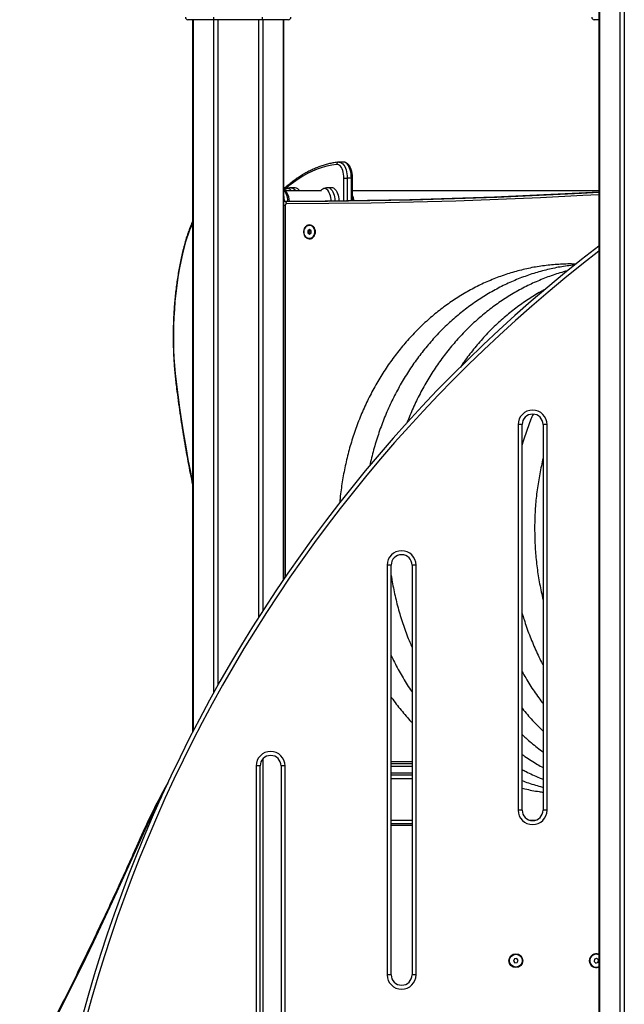
# Model space of a CAD drawing. Units: millimetres. Extents: x 39.5 to 54.5, y 6.1 to 19.2.
# Drawn here: x 40.6 to 41.3, y 14.8 to 16 of the extents above; entities that cross this region are included whole.
import ezdxf

# ---------------------------------------------------------------- set-up
doc = ezdxf.new("R2010")
doc.units = ezdxf.units.MM
doc.header["$LTSCALE"] = 50

# ---------------------------------------------------------------- blocks, each defined once
blk = doc.blocks.new('S289A-bb')
at = {"color": 7, "linetype": 'Continuous', "lineweight": 25}
for p, q in [((20.9624, 9.6953), (20.9624, 7.0543)), ((20.9633, 9.6953), (20.9633, 7.0543)), ((20.9884, 9.6953), (20.9884, 7.0543)), ((20.994, 9.6953), (20.994, 7.0543)), ((20.4833, 8.851), (20.4833, 8.854)), ((20.544, 8.851), (20.544, 8.854)), ((20.4513, 8.851), (20.451, 8.851)), ((20.4816, 8.851), (20.4513, 8.851)), ((20.4569, 8.851), (20.4569, 7.964)), ((20.4833, 8.851), (20.4816, 8.851)), ((20.544, 8.851), (20.4833, 8.851)), ((20.5457, 8.851), (20.544, 8.851)), ((20.576, 8.851), (20.5457, 8.851)), ((20.5704, 8.1546), (20.5704, 8.851)), ((20.5763, 8.851), (20.576, 8.851)), ((20.9568, 8.851), (20.9565, 8.851)), ((20.9624, 8.851), (20.9568, 8.851)), ((20.6445, 8.6737), (20.6393, 8.6737)), ((20.6452, 8.6537), (20.6493, 8.6537)), ((20.6545, 8.6537), (20.6493, 8.6537)), ((20.656, 8.6254), (20.656, 8.6537)), ((20.5707, 8.6407), (20.5704, 8.6409)), ((20.6173, 8.6377), (20.5722, 8.6377)), ((20.5843, 8.6418), (20.5794, 8.6417)), ((20.6301, 8.6418), (20.6252, 8.6417)), ((20.9624, 8.6377), (20.656, 8.6377)), ((20.6022, 8.5948), (20.602, 8.5948)), ((20.6022, 8.5897), (20.6001, 8.5882)), ((20.6001, 8.5882), (20.6001, 8.5854)), ((20.6001, 8.5854), (20.6022, 8.5839)), ((20.6019, 8.5882), (20.601, 8.5888)), ((20.601, 8.5847), (20.6019, 8.5854)), ((20.6019, 8.5882), (20.6044, 8.5882)), ((20.6019, 8.5854), (20.6019, 8.5882)), ((20.6019, 8.5854), (20.6044, 8.5854)), ((20.6044, 8.5882), (20.6022, 8.5897)), ((20.6022, 8.5839), (20.6044, 8.5854)), ((20.6044, 8.5854), (20.6044, 8.5882)), ((20.602, 8.5788), (20.6022, 8.5788)), ((20.862, 8.3468), (20.862, 7.8668)), ((20.867, 8.3468), (20.862, 8.3468)), ((20.867, 7.8668), (20.867, 8.3468)), ((20.893, 8.3468), (20.893, 7.8668)), ((20.898, 8.3468), (20.893, 8.3468)), ((20.898, 7.8668), (20.898, 8.3468)), ((20.699, 8.1718), (20.699, 7.6618)), ((20.704, 8.1718), (20.699, 8.1718)), ((20.704, 7.6618), (20.704, 8.1718)), ((20.73, 8.1718), (20.73, 7.6618)), ((20.735, 8.1718), (20.73, 8.1718)), ((20.735, 7.6618), (20.735, 8.1718)), ((20.536, 7.9218), (20.536, 7.4718)), ((20.541, 7.9218), (20.536, 7.9218)), ((20.541, 7.4718), (20.541, 7.9218)), ((20.567, 7.9218), (20.567, 7.4718)), ((20.572, 7.9218), (20.567, 7.9218)), ((20.572, 7.4718), (20.572, 7.9218)), ((20.73, 7.9243), (20.704, 7.9243)), ((20.73, 7.9103), (20.704, 7.9103)), ((20.867, 7.8668), (20.862, 7.8668)), ((20.898, 7.8668), (20.893, 7.8668)), ((20.704, 7.8503), (20.73, 7.8503)), ((20.8574, 7.6816), (20.8563, 7.6789)), ((20.8563, 7.6789), (20.858, 7.6766)), ((20.8603, 7.682), (20.8574, 7.6816)), ((20.858, 7.6766), (20.8609, 7.677)), ((20.862, 7.6797), (20.8603, 7.682)), ((20.8609, 7.677), (20.862, 7.6797)), ((20.9569, 7.6811), (20.9565, 7.6782)), ((20.9565, 7.6782), (20.9587, 7.6764)), ((20.9596, 7.6822), (20.9569, 7.6811)), ((20.9587, 7.6764), (20.9614, 7.6775)), ((20.9618, 7.6804), (20.9596, 7.6822)), ((20.9614, 7.6775), (20.9618, 7.6804)), ((20.704, 7.6618), (20.699, 7.6618)), ((20.735, 7.6618), (20.73, 7.6618))]:
    blk.add_line(p, q, dxfattribs=at)
at = {"color": 8, "linetype": 'Continuous', "lineweight": 25}
for p, q in [((20.4578, 8.851), (20.4578, 7.9656)), ((20.4829, 8.851), (20.4829, 8.0126)), ((20.4885, 8.851), (20.4885, 8.0227)), ((20.5388, 8.851), (20.5388, 8.1066)), ((20.5444, 8.851), (20.5444, 8.1154)), ((20.5695, 8.851), (20.5695, 8.1533)), ((20.6452, 8.6253), (20.6452, 8.6537)), ((20.6493, 8.6537), (20.6493, 8.6253)), ((20.6545, 8.6254), (20.6545, 8.6537)), ((20.6545, 8.6537), (20.656, 8.6537)), ((20.5712, 8.6392), (20.5708, 8.6389)), ((20.5723, 8.6248), (20.5704, 8.6248)), ((20.572, 8.6198), (20.5704, 8.6198)), ((20.572, 8.6198), (20.572, 8.157)), ((20.5444, 7.9305), (20.5444, 7.4631)), ((20.704, 7.9273), (20.73, 7.9273)), ((20.73, 7.9213), (20.704, 7.9213)), ((20.704, 7.9133), (20.73, 7.9133)), ((20.704, 7.9063), (20.73, 7.9063)), ((20.704, 7.8543), (20.73, 7.8543)), ((20.704, 7.8482), (20.73, 7.8482)), ((20.8764, 7.8543), (20.8836, 7.8543))]:
    blk.add_line(p, q, dxfattribs=at)
at = {"color": 7, "linetype": 'Continuous', "lineweight": 25, "flags": 128}
for points in [[(20.6362, 8.6707), (20.6301, 8.6698), (20.6241, 8.6685), (20.618, 8.6668), (20.612, 8.6648), (20.606, 8.6623), (20.6, 8.6594), (20.5942, 8.6561), (20.5883, 8.6525), (20.5825, 8.6484), (20.5768, 8.644), (20.5712, 8.6392)], [(20.6452, 8.6537), (20.6451, 8.6562), (20.6448, 8.6587), (20.6444, 8.661), (20.6438, 8.6632), (20.643, 8.6652), (20.6421, 8.6669), (20.6411, 8.6684), (20.6399, 8.6695), (20.6387, 8.6703), (20.6375, 8.6707), (20.6362, 8.6707)], [(20.9624, 8.6363), (20.9378, 8.6349), (20.8852, 8.6323), (20.8326, 8.63), (20.7799, 8.6282), (20.7273, 8.6267), (20.6746, 8.6257), (20.6219, 8.625), (20.5704, 8.6248)], [(20.5723, 8.6248), (20.6249, 8.625), (20.6776, 8.6257), (20.7303, 8.6267), (20.7829, 8.6282), (20.8356, 8.63), (20.8882, 8.6323), (20.9408, 8.6349), (20.9624, 8.6361)], [(20.6345, 8.6396), (20.6355, 8.6383), (20.6365, 8.6366), (20.6373, 8.6347), (20.6379, 8.6326), (20.6385, 8.6303), (20.6388, 8.6279), (20.639, 8.6254), (20.639, 8.6252)], [(20.5738, 8.6218), (20.5738, 8.6224), (20.5737, 8.6229), (20.5735, 8.6235), (20.5733, 8.6239), (20.5731, 8.6243), (20.5729, 8.6246), (20.5726, 8.6247), (20.5723, 8.6248)], [(20.6099, 8.5868), (20.6097, 8.5885), (20.6092, 8.5902), (20.6085, 8.5917), (20.6075, 8.5931), (20.6063, 8.5941), (20.605, 8.5949), (20.6035, 8.5953), (20.602, 8.5954), (20.6005, 8.5952), (20.5991, 8.5946), (20.5978, 8.5936), (20.5967, 8.5924), (20.5958, 8.591), (20.5952, 8.5894), (20.5949, 8.5877), (20.5949, 8.5859), (20.5952, 8.5842), (20.5958, 8.5826), (20.5967, 8.5812), (20.5978, 8.58), (20.5991, 8.579), (20.6005, 8.5784), (20.602, 8.5782), (20.6035, 8.5782), (20.605, 8.5787), (20.6063, 8.5795), (20.6075, 8.5805), (20.6085, 8.5819), (20.6092, 8.5834), (20.6097, 8.5851), (20.6099, 8.5868)], [(20.602, 8.5948), (20.6017, 8.5948), (20.6002, 8.5945), (20.5988, 8.5939), (20.5976, 8.5929), (20.5965, 8.5916), (20.5957, 8.5902), (20.5953, 8.5885), (20.5951, 8.5868)], [(20.5953, 8.5868), (20.5955, 8.5851), (20.5959, 8.5834), (20.5967, 8.582), (20.5978, 8.5807), (20.599, 8.5797), (20.6004, 8.5791), (20.6019, 8.5788), (20.6034, 8.5789), (20.6048, 8.5794), (20.6061, 8.5802), (20.6073, 8.5813), (20.6082, 8.5827), (20.6088, 8.5842), (20.6091, 8.5859), (20.6091, 8.5877), (20.6088, 8.5893), (20.6082, 8.5909), (20.6073, 8.5923), (20.6061, 8.5934), (20.6048, 8.5942), (20.6034, 8.5947), (20.6019, 8.5948), (20.6004, 8.5945), (20.599, 8.5939), (20.5978, 8.5929), (20.5967, 8.5916), (20.5959, 8.5902), (20.5955, 8.5885), (20.5953, 8.5868)], [(20.5951, 8.5868), (20.5953, 8.5851), (20.5957, 8.5834), (20.5965, 8.582), (20.5976, 8.5807), (20.5988, 8.5797), (20.6002, 8.5791), (20.6017, 8.5788), (20.602, 8.5788)], [(20.3915, 7.8289), (20.3772, 7.7969), (20.3627, 7.7652), (20.3481, 7.7338), (20.3334, 7.7026), (20.3185, 7.6717), (20.3034, 7.6412), (20.2882, 7.6109), (20.2729, 7.5808), (20.2574, 7.5511), (20.2418, 7.5217)]]:
    blk.add_lwpolyline(points, dxfattribs=at)
at = {"color": 8, "linetype": 'Continuous', "lineweight": 25, "flags": 128}
for points in [[(20.6393, 8.6737), (20.6401, 8.6737), (20.6414, 8.6733), (20.6428, 8.6725), (20.644, 8.6714), (20.6451, 8.67), (20.6462, 8.6683), (20.6471, 8.6663), (20.6479, 8.6641), (20.6485, 8.6617), (20.649, 8.6591), (20.6492, 8.6564), (20.6493, 8.6537)], [(20.6545, 8.6537), (20.6544, 8.6564), (20.6541, 8.6591), (20.6537, 8.6617), (20.6531, 8.6641), (20.6523, 8.6663), (20.6514, 8.6683), (20.6503, 8.67), (20.6492, 8.6714), (20.6479, 8.6725), (20.6466, 8.6733), (20.6453, 8.6737), (20.6445, 8.6737)], [(20.5704, 8.6408), (20.5704, 8.6408), (20.5706, 8.6407)], [(20.5704, 8.639), (20.5707, 8.6386), (20.5717, 8.6373), (20.5727, 8.6356), (20.5734, 8.6337), (20.5741, 8.6316), (20.5745, 8.6294), (20.5748, 8.627), (20.5749, 8.6248)], [(20.58, 8.6377), (20.58, 8.6377), (20.5789, 8.639), (20.5778, 8.6399), (20.5766, 8.6405), (20.5754, 8.6407), (20.5742, 8.6405), (20.5731, 8.6401)], [(20.9624, 8.633), (20.9424, 8.6319), (20.8898, 8.6293), (20.8371, 8.627), (20.7845, 8.6252), (20.7318, 8.6237), (20.6791, 8.6227), (20.6265, 8.622), (20.5738, 8.6218)], [(20.5793, 8.6417), (20.5794, 8.6417), (20.5806, 8.6416), (20.5818, 8.6411), (20.583, 8.6403), (20.5841, 8.6391), (20.585, 8.6377)], [(20.6293, 8.6251), (20.6292, 8.627), (20.6289, 8.6294), (20.6284, 8.6316), (20.6278, 8.6337), (20.627, 8.6356), (20.6261, 8.6373), (20.6251, 8.6386), (20.624, 8.6396), (20.6228, 8.6403), (20.6216, 8.6406), (20.6204, 8.6406), (20.6192, 8.6402), (20.6189, 8.6401)], [(20.6295, 8.6396), (20.6305, 8.6382), (20.6315, 8.6365), (20.6323, 8.6347), (20.633, 8.6325), (20.6335, 8.6303), (20.6338, 8.6279), (20.634, 8.6254), (20.634, 8.6251)], [(20.4364, 8.4004), (20.4384, 8.384), (20.4406, 8.3676), (20.443, 8.3513), (20.4455, 8.3352), (20.4483, 8.3191), (20.4511, 8.3032), (20.4542, 8.2874), (20.4569, 8.274)], [(20.4181, 7.8837), (20.4155, 7.8787), (20.4093, 7.8666), (20.4032, 7.8543), (20.3973, 7.8417), (20.3915, 7.8289)]]:
    blk.add_lwpolyline(points, dxfattribs=at)
at = {"color": 7, "linetype": 'Continuous', "lineweight": 25}
for radius in [0.00865, 0.008]:
    blk.add_circle((20.8592, 7.6793), radius, dxfattribs=at)
for centre, radius, start, end in [((20.451, 8.854), 0.003, 180, 270), ((20.5763, 8.854), 0.003, 270, 0), ((20.9565, 8.854), 0.003, 180, 270), ((20.5602, 8.6243), 0.018, 39.2369, 55.7237), ((20.5818, 8.6243), 0.018, 118.8212, 126.8334), ((20.5581, 8.6251), 0.0193, 359.2083, 33.4385), ((20.5836, 8.6347), 0.00716, 24.9379, 83.8601), ((20.6276, 8.6243), 0.018, 118.8212, 131.6497), ((20.63, 8.6361), 0.00573, 37.9413, 88.2598), ((20.5739, 8.6199), 0.00188, 94.436, 183.8081), ((22.0592, 7.1393), 1.802, 127.4896, 181.9349), ((20.9101, 8.4566), 0.4771, 167.5286, 186.7646), ((20.88, 8.3468), 0.018, 0, 180), ((20.88, 8.3468), 0.013, 0, 180), ((20.717, 8.1718), 0.018, 0, 180), ((20.717, 8.1718), 0.013, 0, 180), ((20.554, 7.9218), 0.018, 0, 180), ((20.554, 7.9218), 0.013, 0, 180), ((20.88, 7.8668), 0.018, 180, 0), ((20.88, 7.8668), 0.013, 180, 0), ((20.9592, 7.6793), 0.00865, 67.7842, 180), ((20.9592, 7.6793), 0.008, 65.8695, 171.8725), ((20.9592, 7.6793), 0.00865, 180, 292.2158), ((20.9592, 7.6793), 0.008, 171.8725, 294.1305), ((20.717, 7.6618), 0.018, 180, 0), ((20.717, 7.6618), 0.013, 180, 0)]:
    blk.add_arc(centre, radius, start, end, dxfattribs=at)
at = {"color": 8, "linetype": 'Continuous', "lineweight": 25}
for centre, radius, start, end in [((20.639, 8.671), 0.00276, 100.058, 185.4974), ((20.5389, 8.6244), 0.0324, 0.6499, 13.8088), ((20.5734, 8.6399), 0.00226, 134.1091, 195.7567), ((20.625, 8.636), 0.00571, 37.9646, 87.8897), ((20.5723, 8.6209), 0.00388, 90.3041, 119.6476), ((20.6537, 8.5129), 0.2145, 156.5422, 167.424), ((22.0592, 7.1393), 1.797, 127.612, 181.9349), ((20.4448, 8.5602), 0.000745, 176.0367, 235.9818), ((20.4365, 8.3999), 0.000487, 100.4275, 164.533), ((20.3933, 7.8302), 0.0022, 159.2006, 214.3718)]:
    blk.add_arc(centre, radius, start, end, dxfattribs=at)
at = {"color": 7, "linetype": 'Continuous', "lineweight": 25}
for points, knots in [([(20.6385, 8.6737), (20.6375, 8.6736), (20.6347, 8.6732), (20.6301, 8.6724), (20.6246, 8.6712), (20.6192, 8.6696), (20.6138, 8.6677), (20.6084, 8.6655), (20.603, 8.663), (20.5977, 8.6602), (20.5924, 8.6571), (20.5872, 8.6537), (20.582, 8.6499), (20.5769, 8.6459), (20.5735, 8.643), (20.5718, 8.6415)], [0, 0, 0, 0, 0.042373, 0.121669, 0.201001, 0.280397, 0.359871, 0.43943, 0.519081, 0.598825, 0.678658, 0.758575, 0.83857, 0.918632, 1, 1, 1, 1]), ([(20.6393, 8.6737), (20.6393, 8.6737), (20.639, 8.6738), (20.6387, 8.6737), (20.6385, 8.6737)], [0, 0, 0, 0, 0.18554, 1, 1, 1, 1]), ([(20.656, 8.6537), (20.656, 8.6542), (20.656, 8.6555), (20.6558, 8.6575), (20.6555, 8.66), (20.655, 8.6623), (20.6543, 8.6645), (20.6535, 8.6666), (20.6525, 8.6685), (20.6513, 8.6701), (20.6501, 8.6715), (20.6487, 8.6725), (20.6473, 8.6732), (20.6459, 8.6737), (20.645, 8.6737), (20.6445, 8.6737)], [0, 0, 0, 0, 0.043822, 0.126393, 0.209171, 0.292297, 0.375968, 0.460389, 0.545727, 0.631967, 0.718312, 0.793222, 0.864656, 0.933556, 1, 1, 1, 1]), ([(20.5718, 8.6415), (20.5716, 8.6413), (20.5711, 8.6409), (20.5707, 8.6406), (20.5704, 8.6405)], [0, 0, 0, 0, 0.370227, 1, 1, 1, 1]), ([(20.5793, 8.6417), (20.5782, 8.6416), (20.5761, 8.6415), (20.5741, 8.6405), (20.5731, 8.64)], [0, 0, 0, 0, 0.514051, 1, 1, 1, 1]), ([(20.6252, 8.6417), (20.6241, 8.6417), (20.6219, 8.6415), (20.6199, 8.6405), (20.6189, 8.6401)], [0, 0, 0, 0, 0.496177, 1, 1, 1, 1]), ([(20.6576, 8.6255), (20.6575, 8.6258), (20.6575, 8.6268), (20.6573, 8.6284), (20.6568, 8.6303), (20.6564, 8.6316), (20.656, 8.6322), (20.656, 8.6322)], [0, 0, 0, 0, 0.125112, 0.403046, 0.684508, 0.972111, 1, 1, 1, 1]), ([(20.4569, 8.5998), (20.4564, 8.5986), (20.4551, 8.5956), (20.4531, 8.5906), (20.451, 8.5848), (20.449, 8.5789), (20.4472, 8.5727), (20.4455, 8.5666), (20.4445, 8.5624), (20.444, 8.5603)], [0, 0, 0, 0, 0.101761, 0.252626, 0.403434, 0.554187, 0.704887, 0.855538, 1, 1, 1, 1]), ([(20.444, 8.5603), (20.4437, 8.5589), (20.4428, 8.5547), (20.4413, 8.5478), (20.4398, 8.5395), (20.4384, 8.5311), (20.4371, 8.5225), (20.436, 8.5139), (20.4351, 8.5052), (20.4343, 8.4965), (20.4337, 8.4877), (20.4332, 8.4789), (20.4329, 8.47), (20.4327, 8.4611), (20.4327, 8.4522), (20.4329, 8.4434), (20.4332, 8.4345), (20.4337, 8.4257), (20.4343, 8.4169), (20.4351, 8.4083), (20.4357, 8.4028), (20.436, 8.4001)], [0, 0, 0, 0, 0.028536, 0.082738, 0.136935, 0.191126, 0.245312, 0.299493, 0.35367, 0.407843, 0.462014, 0.516182, 0.570349, 0.624515, 0.67868, 0.732845, 0.787011, 0.841179, 0.895347, 0.949518, 1, 1, 1, 1]), ([(20.934, 8.5467), (20.9321, 8.5467), (20.9272, 8.5469), (20.9192, 8.5467), (20.9103, 8.5463), (20.9014, 8.5455), (20.8925, 8.5444), (20.8836, 8.5431), (20.8748, 8.5414), (20.866, 8.5393), (20.8573, 8.537), (20.8487, 8.5344), (20.8401, 8.5315), (20.8316, 8.5282), (20.8232, 8.5247), (20.8149, 8.5209), (20.8068, 8.5168), (20.7987, 8.5123), (20.7907, 8.5077), (20.7829, 8.5027), (20.7752, 8.4974), (20.7677, 8.4919), (20.7603, 8.4861), (20.7531, 8.4801), (20.746, 8.4738), (20.7391, 8.4673), (20.7324, 8.4605), (20.7259, 8.4535), (20.7196, 8.4462), (20.7135, 8.4387), (20.7075, 8.4311), (20.7018, 8.4232), (20.6963, 8.4151), (20.6911, 8.4068), (20.686, 8.3983), (20.6812, 8.3897), (20.6766, 8.3809), (20.6723, 8.3719), (20.6682, 8.3628), (20.6644, 8.3536), (20.6608, 8.3442), (20.6575, 8.3347), (20.6544, 8.3251), (20.6516, 8.3153), (20.6491, 8.3055), (20.6468, 8.2956), (20.6448, 8.2856), (20.6431, 8.2756), (20.6416, 8.2655), (20.6406, 8.2569), (20.6401, 8.2516), (20.64, 8.2497)], [0, 0, 0, 0, 0.013429, 0.034023, 0.054616, 0.075209, 0.095803, 0.116401, 0.137002, 0.157608, 0.17822, 0.198839, 0.219465, 0.2401, 0.260743, 0.281396, 0.30206, 0.322733, 0.343417, 0.364112, 0.384818, 0.405534, 0.426261, 0.446998, 0.467745, 0.488502, 0.509269, 0.530045, 0.550829, 0.571621, 0.592421, 0.613229, 0.634043, 0.654863, 0.675689, 0.69652, 0.717356, 0.738197, 0.759041, 0.77989, 0.800741, 0.821596, 0.842453, 0.863313, 0.884174, 0.905038, 0.925903, 0.94677, 0.967638, 0.988507, 1, 1, 1, 1]), ([(20.9326, 8.5455), (20.9323, 8.5455), (20.9291, 8.5452), (20.923, 8.5444), (20.9141, 8.5431), (20.9053, 8.5414), (20.8965, 8.5393), (20.8878, 8.537), (20.8792, 8.5344), (20.8706, 8.5315), (20.8621, 8.5282), (20.8537, 8.5247), (20.8454, 8.5209), (20.8373, 8.5168), (20.8292, 8.5123), (20.8212, 8.5077), (20.8134, 8.5027), (20.8057, 8.4974), (20.7982, 8.4919), (20.7908, 8.4861), (20.7836, 8.4801), (20.7765, 8.4738), (20.7696, 8.4673), (20.7629, 8.4605), (20.7564, 8.4535), (20.7501, 8.4462), (20.744, 8.4387), (20.738, 8.4311), (20.7323, 8.4232), (20.7268, 8.4151), (20.7216, 8.4068), (20.7165, 8.3983), (20.7117, 8.3897), (20.7071, 8.3809), (20.7028, 8.3719), (20.6987, 8.3628), (20.6949, 8.3536), (20.6913, 8.3442), (20.688, 8.3347), (20.6849, 8.3251), (20.6821, 8.3153), (20.6796, 8.3056), (20.6781, 8.299), (20.6774, 8.2958)], [0, 0, 0, 0, 0.001878, 0.026662, 0.051449, 0.076241, 0.101038, 0.125843, 0.150656, 0.175478, 0.20031, 0.225153, 0.250007, 0.274874, 0.299752, 0.324644, 0.349548, 0.374466, 0.399396, 0.424339, 0.449295, 0.474262, 0.499242, 0.524233, 0.549234, 0.574246, 0.599268, 0.624299, 0.649339, 0.674387, 0.699443, 0.724505, 0.749574, 0.774648, 0.799728, 0.824813, 0.849902, 0.874995, 0.900092, 0.925192, 0.950294, 0.9754, 1, 1, 1, 1]), ([(20.9235, 8.5384), (20.9218, 8.5379), (20.9172, 8.5367), (20.9097, 8.5344), (20.9011, 8.5315), (20.8926, 8.5282), (20.8842, 8.5247), (20.8759, 8.5209), (20.8678, 8.5168), (20.8597, 8.5123), (20.8517, 8.5077), (20.8439, 8.5027), (20.8362, 8.4974), (20.8287, 8.4919), (20.8213, 8.4861), (20.8141, 8.4801), (20.807, 8.4738), (20.8001, 8.4673), (20.7934, 8.4605), (20.7869, 8.4535), (20.7806, 8.4462), (20.7745, 8.4387), (20.7685, 8.4311), (20.7628, 8.4232), (20.7573, 8.4151), (20.7521, 8.4068), (20.747, 8.3983), (20.7422, 8.3897), (20.7376, 8.3809), (20.7333, 8.3719), (20.7292, 8.3628), (20.726, 8.3551), (20.7242, 8.3504), (20.7236, 8.3488)], [0, 0, 0, 0, 0.019683, 0.052704, 0.085737, 0.118783, 0.151844, 0.18492, 0.218012, 0.25112, 0.284246, 0.317388, 0.350548, 0.383725, 0.416919, 0.45013, 0.483356, 0.516599, 0.549857, 0.583129, 0.616415, 0.649714, 0.683025, 0.716348, 0.749681, 0.783025, 0.816377, 0.849738, 0.883107, 0.916484, 0.949866, 0.983255, 1, 1, 1, 1]), ([(20.896, 8.5155), (20.8941, 8.5144), (20.8894, 8.5119), (20.8822, 8.5076), (20.8744, 8.5027), (20.8667, 8.4974), (20.8592, 8.4919), (20.8518, 8.4861), (20.8446, 8.4801), (20.8375, 8.4738), (20.8306, 8.4673), (20.8239, 8.4605), (20.8174, 8.4535), (20.8111, 8.4462), (20.805, 8.4387), (20.799, 8.4311), (20.7941, 8.4243), (20.7913, 8.4201), (20.7902, 8.4185)], [0, 0, 0, 0, 0.047129, 0.112312, 0.177529, 0.24278, 0.308065, 0.373383, 0.438733, 0.504116, 0.56953, 0.634973, 0.700445, 0.765944, 0.831468, 0.897017, 0.962589, 1, 1, 1, 1]), ([(20.436, 8.4001), (20.4363, 8.3974), (20.4373, 8.3895), (20.4389, 8.3765), (20.4411, 8.3612), (20.4434, 8.346), (20.4458, 8.3308), (20.4484, 8.3158), (20.4511, 8.3009), (20.4539, 8.2862), (20.4559, 8.2766), (20.4569, 8.2718)], [0, 0, 0, 0, 0.061959, 0.179664, 0.297372, 0.415082, 0.532793, 0.650507, 0.768222, 0.88594, 1, 1, 1, 1]), ([(20.8805, 8.3596), (20.8796, 8.3576), (20.8775, 8.3525), (20.8743, 8.3442), (20.871, 8.3347), (20.8686, 8.3272), (20.8673, 8.3229), (20.867, 8.3218)], [0, 0, 0, 0, 0.164697, 0.415082, 0.665503, 0.915956, 1, 1, 1, 1]), ([(20.893, 8.3051), (20.8923, 8.3019), (20.8908, 8.2955), (20.8888, 8.2856), (20.8871, 8.2756), (20.8856, 8.2655), (20.8844, 8.2553), (20.8835, 8.2451), (20.8829, 8.2349), (20.8825, 8.2247), (20.8825, 8.2145), (20.8827, 8.2042), (20.8831, 8.194), (20.8839, 8.1838), (20.8849, 8.1736), (20.8862, 8.1635), (20.8878, 8.1534), (20.8897, 8.1434), (20.8914, 8.1351), (20.8926, 8.1302), (20.893, 8.1286)], [0, 0, 0, 0, 0.054862, 0.112167, 0.169477, 0.22679, 0.284106, 0.341425, 0.398746, 0.456069, 0.513393, 0.570719, 0.628045, 0.685372, 0.742699, 0.800026, 0.857352, 0.914677, 0.972001, 1, 1, 1, 1]), ([(20.704, 8.1588), (20.7043, 8.157), (20.7051, 8.1519), (20.7067, 8.1434), (20.7088, 8.1334), (20.7112, 8.1236), (20.7139, 8.1138), (20.7168, 8.1041), (20.72, 8.0945), (20.7234, 8.0851), (20.7268, 8.0766), (20.7291, 8.0713), (20.73, 8.0691)], [0, 0, 0, 0, 0.057881, 0.165943, 0.274001, 0.382056, 0.490105, 0.598149, 0.706186, 0.814213, 0.922231, 1, 1, 1, 1]), ([(20.867, 8.1118), (20.8678, 8.1092), (20.8695, 8.1034), (20.8725, 8.0945), (20.8759, 8.0851), (20.8796, 8.0757), (20.8836, 8.0665), (20.8878, 8.0575), (20.8909, 8.0511), (20.8928, 8.0477), (20.893, 8.0472)], [0, 0, 0, 0, 0.113835, 0.25776, 0.401673, 0.545573, 0.689457, 0.833324, 0.97717, 1, 1, 1, 1]), ([(20.704, 8.0593), (20.7043, 8.0587), (20.7059, 8.0551), (20.7092, 8.0486), (20.7139, 8.0399), (20.7188, 8.0313), (20.724, 8.0229), (20.7277, 8.0171), (20.7298, 8.0142), (20.73, 8.0139)], [0, 0, 0, 0, 0.036358, 0.225083, 0.413778, 0.602438, 0.791061, 0.979641, 1, 1, 1, 1]), ([(20.867, 8.0389), (20.8685, 8.0364), (20.8715, 8.031), (20.8765, 8.0229), (20.8819, 8.0147), (20.8874, 8.0068), (20.8912, 8.0018), (20.893, 7.9994)], [0, 0, 0, 0, 0.183533, 0.390466, 0.597352, 0.804188, 1, 1, 1, 1]), ([(20.704, 8.0074), (20.7042, 8.0072), (20.7062, 8.0043), (20.7103, 7.9989), (20.7163, 7.9913), (20.7226, 7.9839), (20.7271, 7.9788), (20.7297, 7.9761), (20.73, 7.9758)], [0, 0, 0, 0, 0.020829, 0.256688, 0.492478, 0.728192, 0.963824, 1, 1, 1, 1]), ([(20.867, 7.9937), (20.8676, 7.9929), (20.8702, 7.9896), (20.875, 7.9839), (20.8815, 7.9768), (20.8875, 7.9705), (20.8914, 7.9667), (20.893, 7.9651)], [0, 0, 0, 0, 0.075624, 0.324203, 0.572695, 0.821096, 1, 1, 1, 1]), ([(20.867, 7.9608), (20.8685, 7.9595), (20.8722, 7.956), (20.8785, 7.9506), (20.8857, 7.9447), (20.8906, 7.941), (20.893, 7.9393)], [0, 0, 0, 0, 0.17517, 0.454173, 0.733047, 1, 1, 1, 1]), ([(20.867, 7.9361), (20.8682, 7.9352), (20.8718, 7.9326), (20.8782, 7.9285), (20.8857, 7.9238), (20.8907, 7.921), (20.893, 7.9197)], [0, 0, 0, 0, 0.136327, 0.438454, 0.740422, 1, 1, 1, 1]), ([(20.867, 7.9173), (20.8686, 7.9165), (20.8729, 7.9142), (20.88, 7.9108), (20.8871, 7.9076), (20.8915, 7.9059), (20.893, 7.9053)], [0, 0, 0, 0, 0.187012, 0.506362, 0.825542, 1, 1, 1, 1]), ([(20.4259, 7.9004), (20.4254, 7.8995), (20.4228, 7.895), (20.4183, 7.8867), (20.4124, 7.8754), (20.4066, 7.8639), (20.4009, 7.8521), (20.3958, 7.8411), (20.3926, 7.834), (20.3913, 7.8309)], [0, 0, 0, 0, 0.041306, 0.207849, 0.374386, 0.540914, 0.707435, 0.873946, 1, 1, 1, 1]), ([(20.867, 7.9035), (20.8696, 7.9026), (20.8751, 7.9005), (20.8835, 7.8979), (20.8895, 7.8961), (20.8927, 7.8953), (20.893, 7.8952)], [0, 0, 0, 0, 0.30568, 0.637234, 0.968635, 1, 1, 1, 1]), ([(20.867, 7.8941), (20.8682, 7.8938), (20.8722, 7.8928), (20.8792, 7.8914), (20.8868, 7.89), (20.8914, 7.8894), (20.893, 7.8892)], [0, 0, 0, 0, 0.132766, 0.47225, 0.811616, 1, 1, 1, 1]), ([(20.3913, 7.8309), (20.3891, 7.826), (20.3827, 7.8117), (20.3721, 7.7881), (20.3593, 7.7603), (20.3465, 7.7327), (20.3335, 7.7054), (20.3205, 7.6783), (20.3073, 7.6513), (20.294, 7.6247), (20.2806, 7.5982), (20.267, 7.572), (20.2541, 7.5472), (20.2456, 7.5314), (20.2417, 7.5241)], [0, 0, 0, 0, 0.046268, 0.134176, 0.222084, 0.309992, 0.397899, 0.485806, 0.573712, 0.661618, 0.749524, 0.837429, 0.925334, 1, 1, 1, 1])]:
    blk.add_open_spline(points, degree=3, knots=knots, dxfattribs=at)

msp = doc.modelspace()

# ---------------------------------------------------------------- block references
msp.add_blockref('S289A-bb', (20.3266, 7.1937))

doc.saveas('drawing.dxf')
